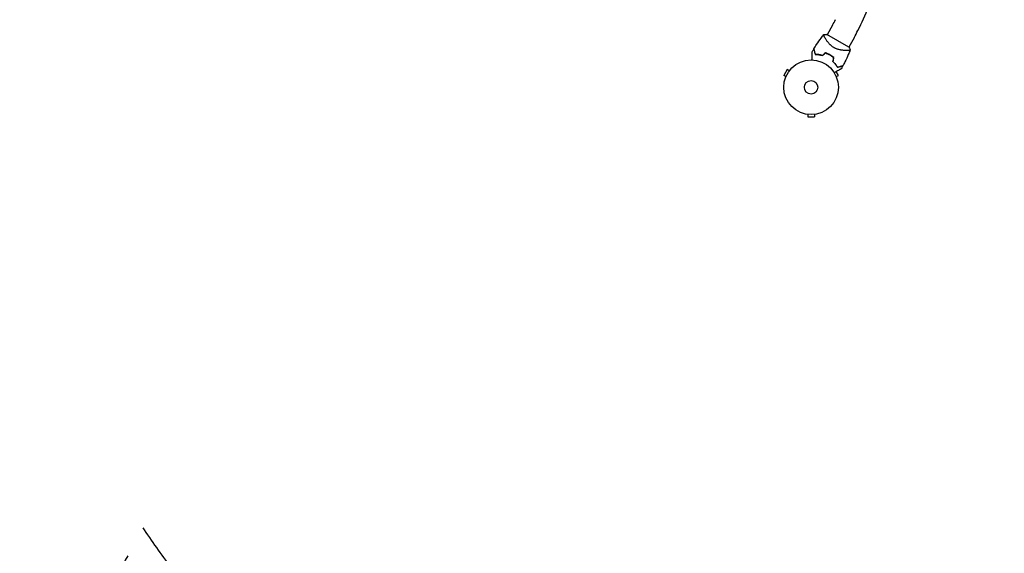
# Model space of a CAD drawing. Units: millimetres. Extents: x -4919 to 6796, y -6325 to 8633.
# Drawn here: x 3347 to 5256, y -3473 to -2438 of the extents above; entities that cross this region are included whole.
import ezdxf

# ---------------------------------------------------------------- set-up
doc = ezdxf.new("R2010")
doc.units = ezdxf.units.MM
doc.header["$LTSCALE"] = 20
doc.linetypes.add('HIDDEN', pattern=[9.525, 6.35, -3.175])
doc.layers.add('2d', color=230, linetype='Continuous')
doc.layers.add('EN-SafetyZone', color=93, linetype='HIDDEN')

msp = doc.modelspace()

# ---------------------------------------------------------------- linework, layer by layer
at = {"layer": '2d'}
for p, q in [((4922.7, -2448.9), (4912.2, -2467.1)), ((4908.4, -2473.6), (4908.4, -2473.6)), ((4954.3, -2491.4), (4911.9, -2466.9)), ((4964.5, -2473), (4954, -2491.2)), ((4950.2, -2497.8), (4950.2, -2497.8)), ((4834.6, -2534.9), (4828.1, -2546.1)), ((4838.8, -2537.3), (4834.6, -2534.9)), ((4839.7, -2536.1), (4839.7, -2536.1)), ((4839.7, -2536.1), (4839.7, -2536.1)), ((4832.3, -2548.5), (4828.1, -2546.1)), ((4831.7, -2549.9), (4831.7, -2549.9)), ((4831.7, -2549.9), (4831.7, -2549.9)), ((4934, -2546.1), (4929.8, -2538.8)), ((4929.9, -2548.5), (4934, -2546.1)), ((4930.4, -2549.9), (4930.5, -2549.9)), ((4930.5, -2549.9), (4930.5, -2549.9)), ((4873.1, -2621.6), (4873.1, -2621.6)), ((4873.1, -2621.6), (4873.1, -2621.6)), ((4874.6, -2621.8), (4874.6, -2626.6)), ((4874.6, -2626.6), (4887.6, -2626.6)), ((4887.6, -2621.8), (4887.6, -2626.6)), ((4889.1, -2621.6), (4889, -2621.6)), ((4889.1, -2621.6), (4889.1, -2621.6))]:
    msp.add_line(p, q, dxfattribs=at)
for radius in [53, 13]:
    msp.add_circle((4881.1, -2569.2), radius, dxfattribs=at)
for centre, radius, start, end in [((3286.8, -1645.7), 1871.2, 334.2364, 335.7749), ((4778.8, -2365.8), 166.1, 330, 334.2364), ((4778.8, -2365.8), 214.4, 330, 334.2364), ((4889.4, -2554.8), 49.4, 73.2404, 73.5084), ((4889.4, -2554.8), 49.4, 46.4916, 46.7596)]:
    msp.add_arc(centre, radius, start, end, dxfattribs=at)
for points, knots in [([(4886.5, -2494.6), (4888.3, -2491.8), (4890.1, -2489), (4894.8, -2482), (4897.9, -2477.7), (4902.6, -2471.4), (4904.3, -2469.2), (4906, -2467)], [0, 0, 0, 0, 10.001335, 10.001335, 25.652814, 25.652814, 33.969558, 33.969558, 33.969558, 33.969558]), ([(4925.5, -2492.3), (4924.5, -2491.7), (4923.5, -2491.1), (4921.6, -2489.7), (4920.7, -2489), (4919.4, -2487.9), (4919, -2487.5), (4918.2, -2486.7), (4917.8, -2486.3), (4916.7, -2485.2), (4916, -2484.4), (4914.6, -2482.8), (4914, -2482), (4912.8, -2480.5), (4912.3, -2479.7), (4911.2, -2478.3), (4910.8, -2477.6), (4909.9, -2476.2), (4909.5, -2475.5), (4908.3, -2473.5), (4907.7, -2472.3), (4906.9, -2470.8), (4906.7, -2470.3), (4906.3, -2469.4), (4906.2, -2469.1), (4905.8, -2468), (4905.7, -2467.6), (4905.8, -2467.3), (4905.8, -2467.3), (4905.9, -2467.2), (4905.9, -2467.2), (4905.9, -2467.1), (4906, -2467.1), (4906, -2467), (4906, -2467), (4906, -2467), (4906, -2467), (4906, -2467)], [0, 0, 0, 0, 0.00351649, 0.00351649, 0.00703299, 0.00703299, 0.00879123, 0.00879123, 0.01054948, 0.01054948, 0.01406598, 0.01406598, 0.01758247, 0.01758247, 0.02109896, 0.02109896, 0.02461546, 0.02461546, 0.02813195, 0.02813195, 0.03516494, 0.03516494, 0.03868143, 0.03868143, 0.04219793, 0.04219793, 0.04923091, 0.04923091, 0.05011004, 0.05011004, 0.05098916, 0.05098916, 0.05274741, 0.05274741, 0.0562639, 0.0562639, 0.05666079, 0.05666079, 0.05666079, 0.05666079]), ([(4886.4, -2494.9), (4886.4, -2494.9), (4886.4, -2494.9), (4886.4, -2494.9), (4886.4, -2494.9), (4886.4, -2494.9), (4886.4, -2494.9), (4886.4, -2495), (4886.4, -2495), (4886.4, -2495), (4886.4, -2495), (4886.4, -2495), (4886.4, -2495.1), (4886.5, -2495.2), (4886.5, -2495.3), (4886.6, -2495.5), (4886.6, -2495.7), (4886.8, -2496.3), (4886.9, -2496.9), (4887.2, -2497.8), (4887.3, -2498.2), (4887.5, -2498.9), (4887.6, -2499.3), (4887.9, -2500.5), (4888.2, -2501.4), (4888.7, -2503.4), (4889, -2504.4), (4889.3, -2505.5)], [-0.01786939, -0.01786939, -0.01786939, -0.01786939, -0.01672988, -0.01672988, -0.01196282, -0.01196282, -0.00719576, -0.00719576, -0.00481223, -0.00481223, -0.00362046, -0.00362046, -0.0024287, -0.0024287, -0.00004517, -0.00004517, 0.00233836, 0.00233836, 0.00710542, 0.00710542, 0.00948895, 0.00948895, 0.01187248, 0.01187248, 0.01663954, 0.01663954, 0.02140659, 0.02140659, 0.02140659, 0.02140659]), ([(4889.4, -2505.3), (4889.1, -2504.2), (4888.8, -2503.1), (4888.3, -2501.1), (4888, -2500.1), (4887.7, -2498.9), (4887.6, -2498.5), (4887.4, -2497.7), (4887.3, -2497.4), (4887, -2496.4), (4886.9, -2495.9), (4886.7, -2495.3), (4886.7, -2495.1), (4886.6, -2494.9), (4886.6, -2494.8), (4886.6, -2494.8), (4886.6, -2494.8), (4886.6, -2494.8), (4886.6, -2494.8), (4886.6, -2494.8), (4886.6, -2494.7), (4886.6, -2494.7), (4886.6, -2494.7), (4886.5, -2494.7), (4886.5, -2494.7), (4886.5, -2494.6), (4886.5, -2494.6), (4886.5, -2494.6)], [0, 0, 0, 0, 0.00498507, 0.00498507, 0.00997014, 0.00997014, 0.01246267, 0.01246267, 0.01495521, 0.01495521, 0.01994028, 0.01994028, 0.02243281, 0.02243281, 0.02492534, 0.02492534, 0.02554848, 0.02554848, 0.02617161, 0.02617161, 0.02741788, 0.02741788, 0.02991041, 0.02991041, 0.03489548, 0.03489548, 0.03928387, 0.03928387, 0.03928387, 0.03928387]), ([(4957.1, -2496.5), (4957.1, -2496.5), (4957.1, -2496.5), (4957.1, -2496.5), (4957.1, -2496.5), (4957.1, -2496.6), (4957.1, -2496.7), (4957, -2496.7), (4957, -2496.8), (4957, -2496.8), (4957, -2496.8), (4956.9, -2496.9), (4956.7, -2497), (4956.4, -2497.2), (4956.3, -2497.2), (4956, -2497.3), (4955.8, -2497.3), (4954.9, -2497.5), (4954, -2497.6), (4952.3, -2497.7), (4951.7, -2497.7), (4950.7, -2497.8), (4950.3, -2497.8), (4949.6, -2497.8), (4949.3, -2497.8), (4947.4, -2497.8), (4945.7, -2497.7), (4943, -2497.5), (4942.1, -2497.4), (4940.6, -2497.2), (4940.2, -2497.1), (4939.2, -2497), (4938.7, -2496.9), (4937.1, -2496.6), (4936.1, -2496.4), (4934.5, -2496), (4934, -2495.9), (4932.9, -2495.5), (4932.4, -2495.4), (4930.8, -2494.8), (4929.7, -2494.4), (4928.1, -2493.7), (4927.6, -2493.4), (4926.8, -2493), (4926.5, -2492.9), (4926, -2492.6), (4925.7, -2492.5), (4925.5, -2492.3)], [0.16840129, 0.16840129, 0.16840129, 0.16840129, 0.16868251, 0.16868251, 0.17219218, 0.17219218, 0.17394701, 0.17394701, 0.17482443, 0.17482443, 0.17570184, 0.17570184, 0.17921151, 0.17921151, 0.18096635, 0.18096635, 0.18272118, 0.18272118, 0.18974052, 0.18974052, 0.19325019, 0.19325019, 0.19500502, 0.19500502, 0.19675986, 0.19675986, 0.2037792, 0.2037792, 0.20728887, 0.20728887, 0.2090437, 0.2090437, 0.21079853, 0.21079853, 0.2143082, 0.2143082, 0.21606304, 0.21606304, 0.21781787, 0.21781787, 0.22132754, 0.22132754, 0.22308238, 0.22308238, 0.22395979, 0.22395979, 0.22483721, 0.22483721, 0.22483721, 0.22483721]), ([(4957.1, -2496.5), (4955.9, -2499.6), (4954.6, -2502.7), (4951.3, -2510.5), (4949.1, -2515.2), (4945.5, -2522.3), (4944.3, -2524.8), (4943, -2527.2)], [0, 0, 0, 0, 10.001334, 10.001334, 25.653161, 25.653161, 33.969574, 33.969574, 33.969574, 33.969574]), ([(4954.3, -2491.4), (4955, -2492.5), (4955.7, -2493.6), (4956.6, -2495.3), (4956.9, -2495.9), (4957.1, -2496.5)], [0, 0, 0, 0, 3.969895, 3.969895, 5.95449, 5.95449, 5.95449, 5.95449]), ([(4883, -2516.2), (4883, -2515.3), (4883, -2514.4), (4883, -2511.9), (4883, -2510.4), (4883, -2508.4), (4883, -2507.7), (4883, -2506.4), (4883, -2505.8), (4883, -2504), (4883, -2503), (4883, -2501.8), (4883, -2501.5), (4883, -2501.1), (4883, -2501), (4883, -2500.8), (4883, -2500.7), (4883, -2500.7), (4883, -2500.6), (4883, -2500.6), (4883, -2500.6), (4883, -2500.6), (4883, -2500.6), (4883, -2500.5), (4883, -2500.5), (4883, -2500.5), (4883, -2500.4), (4883, -2500.4), (4883, -2500.4), (4883, -2500.4)], [0.00255866, 0.00255866, 0.00255866, 0.00255866, 0.00604686, 0.00604686, 0.01209372, 0.01209372, 0.01511716, 0.01511716, 0.01814059, 0.01814059, 0.02418745, 0.02418745, 0.02721088, 0.02721088, 0.0287226, 0.0287226, 0.03023431, 0.03023431, 0.03099017, 0.03099017, 0.03174603, 0.03174603, 0.03325774, 0.03325774, 0.03628117, 0.03628117, 0.04232804, 0.04232804, 0.04714176, 0.04714176, 0.04714176, 0.04714176]), ([(4889.3, -2505.5), (4890.3, -2505.5), (4891.4, -2505.6), (4893.6, -2505.7), (4894.8, -2505.8), (4896.6, -2506.1), (4897.2, -2506.2), (4898.4, -2506.4), (4899, -2506.5), (4900.9, -2506.9), (4902.2, -2507.2), (4903.5, -2507.6)], [0, 0, 0, 0, 0.00420381, 0.00420381, 0.00840762, 0.00840762, 0.01050952, 0.01050952, 0.01261143, 0.01261143, 0.01681524, 0.01681524, 0.01681524, 0.01681524]), ([(4903.5, -2507.4), (4902.2, -2507), (4900.9, -2506.7), (4898.5, -2506.2), (4897.3, -2506), (4895.5, -2505.7), (4894.9, -2505.7), (4893.8, -2505.5), (4893.2, -2505.5), (4891.5, -2505.4), (4890.4, -2505.3), (4889.4, -2505.3)], [0, 0, 0, 0, 0.00414637, 0.00414637, 0.00829274, 0.00829274, 0.01036592, 0.01036592, 0.0124391, 0.0124391, 0.01658547, 0.01658547, 0.01658547, 0.01658547]), ([(4917.4, -2506.3), (4916, -2505.4), (4914.6, -2504.7), (4911.7, -2503.4), (4910.3, -2502.8), (4908.8, -2502.3)], [0.009556824, 0.009556824, 0.009556824, 0.009556824, 0.014332328, 0.014332328, 0.019107831, 0.019107831, 0.019107831, 0.019107831]), ([(4908.9, -2502.6), (4910.3, -2503.1), (4911.7, -2503.6), (4914.6, -2504.9), (4916, -2505.6), (4917.3, -2506.4)], [0, 0, 0, 0, 0.004696848, 0.004696848, 0.009393696, 0.009393696, 0.009393696, 0.009393696]), ([(4917.3, -2506.4), (4918, -2506.8), (4918.7, -2507.2), (4920, -2508.1), (4920.7, -2508.5), (4922.6, -2509.9), (4923.8, -2510.8), (4924.9, -2511.8)], [0.009393696, 0.009393696, 0.009393696, 0.009393696, 0.011738601, 0.011738601, 0.014083505, 0.014083505, 0.018773315, 0.018773315, 0.018773315, 0.018773315]), ([(4925.1, -2511.7), (4924, -2510.7), (4922.7, -2509.8), (4920.2, -2507.9), (4918.8, -2507.1), (4917.4, -2506.3)], [0, 0, 0, 0, 0.004778412, 0.004778412, 0.009556824, 0.009556824, 0.009556824, 0.009556824]), ([(4923.2, -2519), (4924.2, -2519.9), (4925.1, -2520.9), (4926.8, -2522.8), (4927.6, -2523.7), (4928.7, -2525.1), (4929.1, -2525.6), (4929.8, -2526.6), (4930.1, -2527.1), (4931.1, -2528.5), (4931.6, -2529.4), (4932.1, -2530.3)], [0, 0, 0, 0, 0.00420297, 0.00420297, 0.00840595, 0.00840595, 0.01050744, 0.01050744, 0.01260892, 0.01260892, 0.0168119, 0.0168119, 0.0168119, 0.0168119]), ([(4923.5, -2518.9), (4924.4, -2519.8), (4925.3, -2520.8), (4927, -2522.6), (4927.8, -2523.6), (4928.9, -2525), (4929.2, -2525.5), (4929.9, -2526.4), (4930.2, -2526.9), (4931.2, -2528.3), (4931.7, -2529.2), (4932.2, -2530.1)], [0, 0, 0, 0, 0.00414637, 0.00414637, 0.00829274, 0.00829274, 0.01036592, 0.01036592, 0.0124391, 0.0124391, 0.01658547, 0.01658547, 0.01658547, 0.01658547]), ([(4939.7, -2533.1), (4939.7, -2533.1), (4939.7, -2533.1), (4939.7, -2533.2), (4939.7, -2533.2), (4939.6, -2533.2), (4939.6, -2533.2), (4939.6, -2533.2), (4939.6, -2533.2), (4939.5, -2533.2), (4939.5, -2533.2), (4939.5, -2533.3), (4939.5, -2533.3), (4939.4, -2533.3), (4939.2, -2533.4), (4938.8, -2533.7), (4938.5, -2533.9), (4937.8, -2534.3), (4937.4, -2534.5), (4936.5, -2535), (4936.1, -2535.2), (4934.6, -2536.1), (4933.4, -2536.8), (4931, -2538.2), (4929.7, -2538.9), (4927.6, -2540.1), (4926.8, -2540.6), (4926, -2541.1)], [0.04930785, 0.04930785, 0.04930785, 0.04930785, 0.05422987, 0.05422987, 0.06025541, 0.06025541, 0.06326818, 0.06326818, 0.06477456, 0.06477456, 0.06552775, 0.06552775, 0.06628095, 0.06628095, 0.06929372, 0.06929372, 0.07230649, 0.07230649, 0.07531926, 0.07531926, 0.07833203, 0.07833203, 0.08435757, 0.08435757, 0.09038311, 0.09038311, 0.09385287, 0.09385287, 0.09385287, 0.09385287]), ([(4932.1, -2530.3), (4933.3, -2530), (4934.3, -2529.7), (4936.2, -2529.2), (4937.1, -2529), (4938.4, -2528.6), (4938.8, -2528.5), (4939.5, -2528.3), (4939.9, -2528.2), (4940.8, -2528), (4941.4, -2527.8), (4942, -2527.7), (4942.2, -2527.6), (4942.4, -2527.6), (4942.5, -2527.5), (4942.6, -2527.5), (4942.7, -2527.5), (4942.7, -2527.5), (4942.7, -2527.5), (4942.7, -2527.5), (4942.7, -2527.5), (4942.8, -2527.5), (4942.8, -2527.5), (4942.8, -2527.5), (4942.8, -2527.5), (4942.8, -2527.5), (4942.8, -2527.5), (4942.8, -2527.5)], [0, 0, 0, 0, 0.00477017, 0.00477017, 0.00954034, 0.00954034, 0.01192543, 0.01192543, 0.01431051, 0.01431051, 0.01908068, 0.01908068, 0.02146577, 0.02146577, 0.02385086, 0.02385086, 0.0250434, 0.0250434, 0.02623594, 0.02623594, 0.02862103, 0.02862103, 0.0333912, 0.0333912, 0.03816137, 0.03816137, 0.03927414, 0.03927414, 0.03927414, 0.03927414]), ([(4932.2, -2530.1), (4933.4, -2529.8), (4934.5, -2529.5), (4936.5, -2528.9), (4937.4, -2528.7), (4938.7, -2528.3), (4939.1, -2528.2), (4939.9, -2528), (4940.2, -2527.9), (4941.2, -2527.7), (4941.7, -2527.5), (4942.3, -2527.4), (4942.5, -2527.3), (4942.7, -2527.3), (4942.8, -2527.3), (4942.8, -2527.3), (4942.8, -2527.2), (4942.8, -2527.2), (4942.8, -2527.2), (4942.8, -2527.2), (4942.8, -2527.2), (4942.9, -2527.2), (4942.9, -2527.2), (4942.9, -2527.2), (4942.9, -2527.2), (4942.9, -2527.2), (4943, -2527.2), (4943, -2527.2)], [0, 0, 0, 0, 0.00498507, 0.00498507, 0.00997014, 0.00997014, 0.01246267, 0.01246267, 0.01495521, 0.01495521, 0.01994028, 0.01994028, 0.02243281, 0.02243281, 0.02492534, 0.02492534, 0.02554848, 0.02554848, 0.02617161, 0.02617161, 0.02741788, 0.02741788, 0.02991041, 0.02991041, 0.03489548, 0.03489548, 0.03928387, 0.03928387, 0.03928387, 0.03928387])]:
    msp.add_open_spline(points, degree=3, knots=knots, dxfattribs=at)
for points in [[(4906, -2467), (4908, -2466.8), (4909.9, -2466.8), (4911.9, -2466.9)], [(4883, -2500.4), (4884.1, -2498.6), (4885.2, -2496.7), (4886.4, -2494.9)], [(4908.8, -2502.3), (4907, -2504), (4905.2, -2505.7), (4903.5, -2507.4)], [(4903.5, -2507.6), (4905.3, -2505.9), (4907.1, -2504.2), (4908.9, -2502.6)], [(4924.9, -2511.8), (4924.4, -2514.2), (4923.8, -2516.6), (4923.2, -2519)], [(4923.5, -2518.9), (4924, -2516.5), (4924.6, -2514.1), (4925.1, -2511.7)], [(4942.8, -2527.5), (4941.8, -2529.4), (4940.8, -2531.3), (4939.7, -2533.1)]]:
    msp.add_open_spline(points, degree=3, dxfattribs=at)
at = {"layer": 'EN-SafetyZone', "flags": 128}
msp.add_lwpolyline([(6409.1, 94.9), (6409.1, -42.1, -0.115627), (6795.9, -1598.9, 0.2156), (6724.9, -1861.4, -0.115431), (6271.7, -3366.7, 0.131069), (6140.2, -3474.6, -0.5256), (3586.1, -3422.4, -0.214303), (2601.1, -4225.6), (2359, -4365.4, -0.767243), (-235.5, -2867.5), (-235.5, -2733.5, -0.050657), (-497.8, -2548.6), (-2389.2, -5824.6, -0.414214), (-3755.2, -6190.6), (-4420.6, -5806.5, -0.412423), (-4786.6, -4440.4), (-3733.6, -2616.5, -0.3336), (-4080.8, -14.9, -0.425483), (-3936, 3400.2, -0.091928), (-3355.7, 4057.3), (-3826, 5332.6, -0.169284), (-3843.7, 6319.8), (-4168.1, 6881.7, -0.414214), (-3802.1, 8247.8), (-3367.6, 8498.6, -0.414214), (-2001.6, 8132.6), (-1677.2, 7570.7, -0.169284), (-831.1, 7061.7), (82.4, 5963.8), (508.3, 6345.9, -0.324428), (2260, 6528.4), (2649.7, 6303.4, -0.324428), (3367.5, 4695.1), (3033.8, 3111.5, -0.197003), (4124.6, 1713.6, -0.631133)], format="xyb", close=True, dxfattribs=at)

doc.saveas('drawing.dxf')
